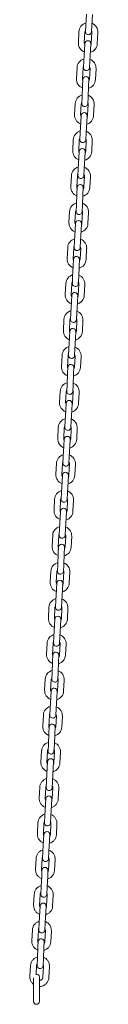
# Model space of a CAD drawing. Units: millimetres. Extents: x 41217 to 42004, y -16697 to -15285.
# Drawn here: x 41603 to 41610, y -16595 to -16496 of the extents above; entities that cross this region are included whole.
import ezdxf

# ---------------------------------------------------------------- set-up
doc = ezdxf.new("R2010")
doc.units = ezdxf.units.MM

# ---------------------------------------------------------------- blocks, each defined once
blk = doc.blocks.new('A$C36B4658B')
at = {"lineweight": 0, "extrusion": (0, 1, 0)}
for p, q in [((30437.475, -7849.825), (30437.532, -7848.726)), ((30438.074, -7849.856), (30438.131, -7848.758)), ((30437.475, -7849.825), (30437.441, -7850.474)), ((30438.04, -7850.505), (30438.074, -7849.856)), ((30436.789, -7850.49), (30436.732, -7851.589)), ((30436.789, -7850.49), (30436.732, -7851.589)), ((30437.389, -7850.521), (30437.331, -7851.62)), ((30437.389, -7850.521), (30437.331, -7851.62)), ((30438.03, -7851.656), (30438.088, -7850.558)), ((30438.03, -7851.656), (30438.088, -7850.558)), ((30438.63, -7851.687), (30438.687, -7850.589)), ((30438.63, -7851.687), (30438.687, -7850.589)), ((30437.379, -7851.672), (30437.345, -7852.322)), ((30437.944, -7852.353), (30437.978, -7851.704)), ((30437.288, -7853.42), (30437.345, -7852.322)), ((30437.887, -7853.451), (30437.944, -7852.353)), ((30436.602, -7854.085), (30436.545, -7855.184)), ((30437.202, -7854.117), (30437.144, -7855.215)), ((30437.288, -7853.42), (30437.254, -7854.069)), ((30437.843, -7855.251), (30437.901, -7854.153)), ((30437.853, -7854.1), (30437.887, -7853.451)), ((30438.443, -7855.283), (30438.5, -7854.184)), ((30437.101, -7857.015), (30437.158, -7855.917)), ((30437.192, -7855.268), (30437.158, -7855.917)), ((30437.7, -7857.046), (30437.757, -7855.948)), ((30437.757, -7855.948), (30437.791, -7855.299)), ((30437.101, -7857.015), (30437.067, -7857.664)), ((30437.666, -7857.695), (30437.7, -7857.046)), ((30436.415, -7857.68), (30436.358, -7858.779)), ((30437.014, -7857.712), (30436.957, -7858.81)), ((30437.656, -7858.847), (30437.713, -7857.748)), ((30438.256, -7858.878), (30438.313, -7857.779)), ((30437.005, -7858.863), (30436.971, -7859.512)), ((30437.57, -7859.543), (30437.604, -7858.894)), ((30436.914, -7860.61), (30436.971, -7859.512)), ((30437.513, -7860.641), (30437.57, -7859.543)), ((30436.914, -7860.61), (30436.88, -7861.259)), ((30437.479, -7861.291), (30437.513, -7860.641)), ((30436.228, -7861.276), (30436.171, -7862.374)), ((30436.827, -7861.307), (30436.77, -7862.405)), ((30437.469, -7862.442), (30437.526, -7861.343)), ((30438.068, -7862.473), (30438.126, -7861.374)), ((30436.818, -7862.458), (30436.784, -7863.107)), ((30437.383, -7863.138), (30437.417, -7862.489)), ((30436.727, -7864.205), (30436.784, -7863.107)), ((30437.326, -7864.237), (30437.383, -7863.138)), ((30436.041, -7864.871), (30435.984, -7865.969)), ((30436.64, -7864.902), (30436.583, -7866)), ((30436.727, -7864.205), (30436.693, -7864.855)), ((30437.282, -7866.037), (30437.339, -7864.938)), ((30437.292, -7864.886), (30437.326, -7864.237)), ((30437.881, -7866.068), (30437.939, -7864.969)), ((30436.54, -7867.801), (30436.597, -7866.702)), ((30436.63, -7866.053), (30436.597, -7866.702)), ((30437.139, -7867.832), (30437.196, -7866.733)), ((30437.196, -7866.733), (30437.23, -7866.084)), ((30436.54, -7867.801), (30436.506, -7868.45)), ((30437.105, -7868.481), (30437.139, -7867.832)), ((30435.854, -7868.466), (30435.797, -7869.564)), ((30435.854, -7868.466), (30435.797, -7869.564)), ((30436.453, -7868.497), (30436.396, -7869.596)), ((30436.453, -7868.497), (30436.396, -7869.596)), ((30437.095, -7869.632), (30437.152, -7868.533)), ((30437.095, -7869.632), (30437.152, -7868.533)), ((30437.694, -7869.663), (30437.752, -7868.565)), ((30437.694, -7869.663), (30437.752, -7868.565)), ((30436.443, -7869.648), (30436.41, -7870.297)), ((30437.009, -7870.328), (30437.043, -7869.679)), ((30436.353, -7871.396), (30436.41, -7870.297)), ((30436.952, -7871.427), (30437.009, -7870.328)), ((30436.353, -7871.396), (30436.319, -7872.045)), ((30436.918, -7872.076), (30436.952, -7871.427)), ((30435.667, -7872.061), (30435.61, -7873.16)), ((30436.266, -7872.092), (30436.209, -7873.191)), ((30436.908, -7873.227), (30436.965, -7872.129)), ((30437.507, -7873.258), (30437.564, -7872.16)), ((30436.165, -7874.991), (30436.223, -7873.892)), ((30436.256, -7873.243), (30436.223, -7873.892)), ((30436.822, -7873.924), (30436.856, -7873.274)), ((30436.765, -7875.022), (30436.822, -7873.924)), ((30435.48, -7875.656), (30435.423, -7876.755)), ((30435.48, -7875.656), (30435.423, -7876.755)), ((30436.079, -7875.687), (30436.022, -7876.786)), ((30436.079, -7875.687), (30436.022, -7876.786)), ((30436.165, -7874.991), (30436.132, -7875.64)), ((30436.721, -7876.822), (30436.778, -7875.724)), ((30436.721, -7876.822), (30436.778, -7875.724)), ((30436.731, -7875.671), (30436.765, -7875.022)), ((30437.32, -7876.853), (30437.377, -7875.755)), ((30437.32, -7876.853), (30437.377, -7875.755)), ((30436.069, -7876.838), (30436.036, -7877.487)), ((30436.635, -7877.519), (30436.669, -7876.87)), ((30435.978, -7878.586), (30436.036, -7877.487)), ((30436.578, -7878.617), (30436.635, -7877.519)), ((30435.978, -7878.586), (30435.945, -7879.235)), ((30436.544, -7879.266), (30436.578, -7878.617)), ((30435.293, -7879.251), (30435.236, -7880.35)), ((30435.892, -7879.282), (30435.835, -7880.381)), ((30436.534, -7880.417), (30436.591, -7879.319)), ((30437.133, -7880.449), (30437.19, -7879.35)), ((30435.882, -7880.434), (30435.848, -7881.083)), ((30436.448, -7881.114), (30436.481, -7880.465)), ((30435.791, -7882.181), (30435.848, -7881.083)), ((30436.391, -7882.212), (30436.448, -7881.114)), ((30435.791, -7882.181), (30435.758, -7882.83)), ((30436.357, -7882.861), (30436.391, -7882.212)), ((30435.106, -7882.846), (30435.049, -7883.945)), ((30435.705, -7882.878), (30435.648, -7883.976)), ((30436.347, -7884.012), (30436.404, -7882.914)), ((30436.946, -7884.044), (30437.003, -7882.945)), ((30435.604, -7885.776), (30435.661, -7884.678)), ((30435.695, -7884.029), (30435.661, -7884.678)), ((30436.203, -7885.807), (30436.261, -7884.709)), ((30436.261, -7884.709), (30436.294, -7884.06)), ((30434.919, -7886.442), (30434.862, -7887.54)), ((30435.518, -7886.473), (30435.461, -7887.571)), ((30435.604, -7885.776), (30435.57, -7886.425)), ((30436.16, -7887.608), (30436.217, -7886.509)), ((30436.17, -7886.457), (30436.203, -7885.807)), ((30436.759, -7887.639), (30436.816, -7886.54)), ((30435.508, -7887.624), (30435.474, -7888.273)), ((30436.074, -7888.304), (30436.107, -7887.655)), ((30435.417, -7889.371), (30435.474, -7888.273)), ((30436.016, -7889.403), (30436.074, -7888.304)), ((30435.417, -7889.371), (30435.383, -7890.021)), ((30435.983, -7890.052), (30436.016, -7889.403)), ((30434.732, -7890.037), (30434.675, -7891.135)), ((30435.331, -7890.068), (30435.274, -7891.166)), ((30435.973, -7891.203), (30436.03, -7890.104)), ((30436.572, -7891.234), (30436.629, -7890.135)), ((30435.321, -7891.219), (30435.287, -7891.868)), ((30435.886, -7891.899), (30435.92, -7891.25)), ((30435.23, -7892.967), (30435.287, -7891.868)), ((30435.829, -7892.998), (30435.886, -7891.899)), ((30435.23, -7892.967), (30435.196, -7893.616)), ((30435.796, -7893.647), (30435.829, -7892.998)), ((30434.545, -7893.632), (30434.487, -7894.73)), ((30435.144, -7893.663), (30435.087, -7894.762)), ((30435.786, -7894.798), (30435.843, -7893.699)), ((30436.385, -7894.829), (30436.442, -7893.731)), ((30435.043, -7896.562), (30435.1, -7895.463)), ((30435.134, -7894.814), (30435.1, -7895.463)), ((30435.642, -7896.593), (30435.699, -7895.494)), ((30435.699, -7895.494), (30435.733, -7894.845)), ((30434.358, -7897.227), (30434.3, -7898.325)), ((30434.957, -7897.258), (30434.9, -7898.357)), ((30435.043, -7896.562), (30435.009, -7897.211)), ((30435.599, -7898.393), (30435.656, -7897.295)), ((30435.608, -7897.242), (30435.642, -7896.593)), ((30436.198, -7898.424), (30436.255, -7897.326)), ((30434.947, -7898.409), (30434.913, -7899.058)), ((30435.512, -7899.089), (30435.546, -7898.44)), ((30434.856, -7900.157), (30434.913, -7899.058)), ((30435.455, -7900.188), (30435.512, -7899.089)), ((30434.856, -7900.157), (30434.822, -7900.806)), ((30435.421, -7900.837), (30435.455, -7900.188)), ((30434.171, -7900.822), (30434.113, -7901.921)), ((30434.171, -7900.822), (30434.113, -7901.921)), ((30434.77, -7900.853), (30434.713, -7901.952)), ((30434.77, -7900.853), (30434.713, -7901.952)), ((30435.412, -7901.988), (30435.469, -7900.89)), ((30435.412, -7901.988), (30435.469, -7900.89)), ((30436.011, -7902.019), (30436.068, -7900.921)), ((30436.011, -7902.019), (30436.068, -7900.921)), ((30434.76, -7902.004), (30434.726, -7902.653)), ((30435.325, -7902.685), (30435.359, -7902.036)), ((30434.669, -7903.752), (30434.726, -7902.653)), ((30435.268, -7903.783), (30435.325, -7902.685)), ((30433.983, -7904.417), (30433.926, -7905.516)), ((30434.669, -7903.752), (30434.635, -7904.401)), ((30435.234, -7904.432), (30435.268, -7903.783)), ((30434.583, -7904.448), (30434.525, -7905.547)), ((30435.225, -7905.583), (30435.282, -7904.485)), ((30435.824, -7905.614), (30435.881, -7904.516)), ((30434.482, -7907.347), (30434.539, -7906.249)), ((30434.573, -7905.599), (30434.539, -7906.249)), ((30435.081, -7907.378), (30435.138, -7906.28)), ((30435.138, -7906.28), (30435.172, -7905.631)), ((30434.482, -7907.347), (30434.448, -7907.996)), ((30435.047, -7908.027), (30435.081, -7907.378)), ((30433.796, -7908.012), (30433.739, -7909.111)), ((30434.396, -7908.044), (30434.338, -7909.142)), ((30435.037, -7909.178), (30435.095, -7908.08)), ((30435.637, -7909.21), (30435.694, -7908.111)), ((30434.386, -7909.195), (30434.352, -7909.844)), ((30434.951, -7909.875), (30434.985, -7909.226)), ((30434.295, -7910.942), (30434.352, -7909.844)), ((30434.894, -7910.973), (30434.951, -7909.875)), ((30434.295, -7910.942), (30434.261, -7911.591)), ((30434.86, -7911.623), (30434.894, -7910.973)), ((30433.609, -7911.608), (30433.552, -7912.706)), ((30434.209, -7911.639), (30434.151, -7912.737)), ((30434.85, -7912.774), (30434.908, -7911.675)), ((30435.45, -7912.805), (30435.507, -7911.706)), ((30434.199, -7912.79), (30434.165, -7913.439)), ((30434.764, -7913.47), (30434.798, -7912.821)), ((30434.108, -7914.537), (30434.165, -7913.439)), ((30434.707, -7914.569), (30434.764, -7913.47)), ((30433.422, -7915.203), (30433.365, -7916.301)), ((30434.021, -7915.234), (30433.964, -7916.332)), ((30434.108, -7914.537), (30434.074, -7915.186)), ((30434.673, -7915.218), (30434.707, -7914.569)), ((30434.663, -7916.369), (30434.721, -7915.27)), ((30435.263, -7916.4), (30435.32, -7915.301)), ((30433.921, -7918.133), (30433.978, -7917.034)), ((30434.012, -7916.385), (30433.978, -7917.034)), ((30434.52, -7918.164), (30434.577, -7917.065)), ((30434.577, -7917.065), (30434.611, -7916.416)), ((30433.921, -7918.133), (30433.887, -7918.782)), ((30434.486, -7918.813), (30434.52, -7918.164)), ((30433.235, -7918.798), (30433.178, -7919.896)), ((30433.834, -7918.829), (30433.777, -7919.927)), ((30434.476, -7919.964), (30434.533, -7918.865)), ((30435.075, -7919.995), (30435.133, -7918.897)), ((30433.825, -7919.98), (30433.791, -7920.629)), ((30434.39, -7920.66), (30434.424, -7920.011)), ((30433.734, -7921.728), (30433.791, -7920.629)), ((30434.333, -7921.759), (30434.39, -7920.66)), ((30433.734, -7921.728), (30433.7, -7922.377)), ((30434.299, -7922.408), (30434.333, -7921.759)), ((30433.048, -7922.393), (30432.991, -7923.491)), ((30433.647, -7922.424), (30433.59, -7923.523)), ((30434.289, -7923.559), (30434.346, -7922.46)), ((30434.888, -7923.59), (30434.946, -7922.492)), ((30433.663, -7923.437), (30433.528, -7926.033)), ((30434.127, -7926.064), (30434.262, -7923.468)), ((30432.879, -7925.997), (30432.822, -7927.087)), ((30433.478, -7926.028), (30433.422, -7927.118)), ((30434.121, -7927.154), (30434.177, -7926.064)), ((30434.72, -7927.185), (30434.777, -7926.095)), ((30433.383, -7928.822), (30433.44, -7927.733)), ((30433.469, -7927.165), (30433.44, -7927.733)), ((30433.982, -7928.854), (30434.039, -7927.764)), ((30434.039, -7927.764), (30434.068, -7927.196)), ((30433.383, -7928.822), (30433.345, -7929.553)), ((30433.944, -7929.584), (30433.982, -7928.854)), ((30432.694, -7929.564), (30432.637, -7930.653)), ((30433.293, -7929.595), (30433.236, -7930.685)), ((30433.935, -7930.721), (30433.992, -7929.631)), ((30434.534, -7930.752), (30434.591, -7929.662)), ((30433.284, -7930.732), (30433.254, -7931.299)), ((30433.853, -7931.331), (30433.883, -7930.763)), ((30433.197, -7932.389), (30433.254, -7931.299)), ((30433.797, -7932.42), (30433.853, -7931.331)), ((30433.197, -7932.389), (30433.159, -7933.12)), ((30433.759, -7933.151), (30433.797, -7932.42)), ((30432.508, -7933.13), (30432.451, -7934.22)), ((30433.107, -7933.162), (30433.05, -7934.251)), ((30433.75, -7934.288), (30433.806, -7933.198)), ((30434.349, -7934.319), (30434.405, -7933.229)), ((30433.012, -7935.956), (30433.069, -7934.866)), ((30433.098, -7934.298), (30433.069, -7934.866)), ((30433.611, -7935.987), (30433.668, -7934.897)), ((30433.668, -7934.897), (30433.697, -7934.33)), ((30432.322, -7936.697), (30432.266, -7937.787)), ((30432.922, -7936.728), (30432.865, -7937.818)), ((30433.012, -7935.956), (30432.974, -7936.687)), ((30433.564, -7937.855), (30433.621, -7936.765)), ((30433.573, -7936.718), (30433.611, -7935.987)), ((30434.163, -7937.886), (30434.22, -7936.796)), ((30432.913, -7937.865), (30432.883, -7938.433)), ((30432.826, -7939.523), (30432.883, -7938.433)), ((30433.425, -7939.554), (30433.482, -7938.464)), ((30433.482, -7938.464), (30433.512, -7937.896)), ((30432.826, -7939.523), (30432.788, -7940.253)), ((30433.387, -7940.285), (30433.425, -7939.554)), ((30432.137, -7940.264), (30432.08, -7941.354)), ((30432.736, -7940.295), (30432.679, -7941.385)), ((30433.378, -7941.421), (30433.435, -7940.332)), ((30433.978, -7941.453), (30434.034, -7940.363)), ((30432.727, -7941.432), (30432.697, -7942)), ((30433.297, -7942.031), (30433.326, -7941.463)), ((30432.641, -7943.09), (30432.697, -7942)), ((30433.24, -7943.121), (30433.297, -7942.031)), ((30432.641, -7943.09), (30432.603, -7943.82)), ((30433.202, -7943.851), (30433.24, -7943.121)), ((30431.951, -7943.831), (30431.895, -7944.921)), ((30432.55, -7943.862), (30432.507, -7944.706)), ((30433.193, -7944.988), (30433.249, -7943.898)), ((30433.792, -7945.019), (30433.849, -7943.93)), ((30432.248, -7945.043), (30432.248, -7945.653)), ((30432.248, -7946.753), (30432.248, -7945.653)), ((30432.848, -7945.653), (30432.848, -7945.003)), ((30432.848, -7946.753), (30432.848, -7945.653)), ((30432.248, -7946.753), (30432.248, -7947.403)), ((30432.848, -7947.403), (30432.848, -7946.753))]:
    blk.add_line(p, q, dxfattribs=at)
at = {"lineweight": 0, "extrusion": (0, 0, -1)}
for centre, radius, start, end in [((-30437.738, -7850.54), 0.95, 2.9785, 74.57002), ((-30437.738, -7850.54), 0.95, 2.9785, 74.57002), ((-30437.738, -7850.54), 0.95, 111.38698, 182.9785), ((-30437.738, -7850.54), 0.95, 111.38698, 182.9785), ((-30437.741, -7850.49), 0.3, 182.9785, 2.9785), ((-30437.681, -7851.638), 0.95, 291.38698, 2.9785), ((-30437.681, -7851.638), 0.95, 291.38698, 2.9785), ((-30437.678, -7851.688), 0.3, 2.9785, 182.9785), ((-30437.681, -7851.638), 0.95, 182.9785, 254.57002), ((-30437.681, -7851.638), 0.95, 182.9785, 254.57002), ((-30437.551, -7854.135), 0.95, 2.9785, 74.57002), ((-30437.551, -7854.135), 0.95, 111.38698, 182.9785), ((-30437.554, -7854.085), 0.3, 182.9785, 2.9785), ((-30437.494, -7855.233), 0.95, 291.38698, 2.9785), ((-30437.491, -7855.283), 0.3, 2.9785, 182.9785), ((-30437.494, -7855.233), 0.95, 182.9785, 254.57002), ((-30437.364, -7857.73), 0.95, 2.9785, 74.57002), ((-30437.364, -7857.73), 0.95, 111.38698, 182.9785), ((-30437.367, -7857.68), 0.3, 182.9785, 2.9785), ((-30437.307, -7858.828), 0.95, 291.38698, 2.9785), ((-30437.304, -7858.878), 0.3, 2.9785, 182.9785), ((-30437.307, -7858.828), 0.95, 182.9785, 254.57002), ((-30437.177, -7861.325), 0.95, 2.9785, 74.57002), ((-30437.177, -7861.325), 0.95, 111.38698, 182.9785), ((-30437.18, -7861.275), 0.3, 182.9785, 2.9785), ((-30437.12, -7862.423), 0.95, 291.38698, 2.9785), ((-30437.117, -7862.473), 0.3, 2.9785, 182.9785), ((-30437.12, -7862.423), 0.95, 182.9785, 254.57002), ((-30436.99, -7864.92), 0.95, 2.9785, 74.57002), ((-30436.99, -7864.92), 0.95, 111.38698, 182.9785), ((-30436.992, -7864.87), 0.3, 182.9785, 2.9785), ((-30436.933, -7866.019), 0.95, 291.38698, 2.9785), ((-30436.93, -7866.069), 0.3, 2.9785, 182.9785), ((-30436.933, -7866.019), 0.95, 182.9785, 254.57002), ((-30436.803, -7868.515), 0.95, 2.9785, 74.57002), ((-30436.803, -7868.515), 0.95, 2.9785, 74.57002), ((-30436.803, -7868.515), 0.95, 111.38698, 182.9785), ((-30436.803, -7868.515), 0.95, 111.38698, 182.9785), ((-30436.805, -7868.465), 0.3, 182.9785, 2.9785), ((-30436.746, -7869.614), 0.95, 291.38698, 2.9785), ((-30436.746, -7869.614), 0.95, 291.38698, 2.9785), ((-30436.743, -7869.664), 0.3, 2.9785, 182.9785), ((-30436.746, -7869.614), 0.95, 182.9785, 254.57002), ((-30436.746, -7869.614), 0.95, 182.9785, 254.57002), ((-30436.616, -7872.11), 0.95, 2.9785, 74.57002), ((-30436.616, -7872.11), 0.95, 111.38698, 182.9785), ((-30436.618, -7872.06), 0.3, 182.9785, 2.9785), ((-30436.559, -7873.209), 0.95, 291.38698, 2.9785), ((-30436.556, -7873.259), 0.3, 2.9785, 182.9785), ((-30436.559, -7873.209), 0.95, 182.9785, 254.57002), ((-30436.429, -7875.706), 0.95, 2.9785, 74.57002), ((-30436.429, -7875.706), 0.95, 2.9785, 74.57002), ((-30436.429, -7875.706), 0.95, 111.38698, 182.9785), ((-30436.429, -7875.706), 0.95, 111.38698, 182.9785), ((-30436.431, -7875.656), 0.3, 182.9785, 2.9785), ((-30436.372, -7876.804), 0.95, 291.38698, 2.9785), ((-30436.372, -7876.804), 0.95, 291.38698, 2.9785), ((-30436.369, -7876.854), 0.3, 2.9785, 182.9785), ((-30436.372, -7876.804), 0.95, 182.9785, 254.57002), ((-30436.372, -7876.804), 0.95, 182.9785, 254.57002), ((-30436.242, -7879.301), 0.95, 2.9785, 74.57002), ((-30436.242, -7879.301), 0.95, 111.38698, 182.9785), ((-30436.244, -7879.251), 0.3, 182.9785, 2.9785), ((-30436.184, -7880.399), 0.95, 291.38698, 2.9785), ((-30436.182, -7880.449), 0.3, 2.9785, 182.9785), ((-30436.184, -7880.399), 0.95, 182.9785, 254.57002), ((-30436.055, -7882.896), 0.95, 2.9785, 74.57002), ((-30436.055, -7882.896), 0.95, 111.38698, 182.9785), ((-30435.995, -7884.044), 0.3, 2.9785, 182.9785), ((-30436.057, -7882.846), 0.3, 182.9785, 2.9785), ((-30435.997, -7883.994), 0.95, 291.38698, 2.9785), ((-30435.997, -7883.994), 0.95, 182.9785, 254.57002), ((-30435.867, -7886.491), 0.95, 2.9785, 74.57002), ((-30435.867, -7886.491), 0.95, 111.38698, 182.9785), ((-30435.87, -7886.441), 0.3, 182.9785, 2.9785), ((-30435.81, -7887.589), 0.95, 291.38698, 2.9785), ((-30435.808, -7887.639), 0.3, 2.9785, 182.9785), ((-30435.81, -7887.589), 0.95, 182.9785, 254.57002), ((-30435.68, -7890.086), 0.95, 2.9785, 74.57002), ((-30435.68, -7890.086), 0.95, 111.38698, 182.9785), ((-30435.683, -7890.036), 0.3, 182.9785, 2.9785), ((-30435.623, -7891.185), 0.95, 291.38698, 2.9785), ((-30435.621, -7891.235), 0.3, 2.9785, 182.9785), ((-30435.623, -7891.185), 0.95, 182.9785, 254.57002), ((-30435.493, -7893.681), 0.95, 2.9785, 74.57002), ((-30435.493, -7893.681), 0.95, 111.38698, 182.9785), ((-30435.434, -7894.83), 0.3, 2.9785, 182.9785), ((-30435.496, -7893.631), 0.3, 182.9785, 2.9785), ((-30435.436, -7894.78), 0.95, 291.38698, 2.9785), ((-30435.436, -7894.78), 0.95, 182.9785, 254.57002), ((-30435.306, -7897.276), 0.95, 2.9785, 74.57002), ((-30435.306, -7897.276), 0.95, 111.38698, 182.9785), ((-30435.309, -7897.226), 0.3, 182.9785, 2.9785), ((-30435.249, -7898.375), 0.95, 291.38698, 2.9785), ((-30435.247, -7898.425), 0.3, 2.9785, 182.9785), ((-30435.249, -7898.375), 0.95, 182.9785, 254.57002), ((-30435.119, -7900.871), 0.95, 2.9785, 74.57002), ((-30435.119, -7900.871), 0.95, 2.9785, 74.57002), ((-30435.119, -7900.871), 0.95, 111.38698, 182.9785), ((-30435.119, -7900.871), 0.95, 111.38698, 182.9785), ((-30435.122, -7900.822), 0.3, 182.9785, 2.9785), ((-30435.062, -7901.97), 0.95, 291.38698, 2.9785), ((-30435.062, -7901.97), 0.95, 291.38698, 2.9785), ((-30435.059, -7902.02), 0.3, 2.9785, 182.9785), ((-30435.062, -7901.97), 0.95, 182.9785, 254.57002), ((-30435.062, -7901.97), 0.95, 182.9785, 254.57002), ((-30434.932, -7904.467), 0.95, 2.9785, 74.57002), ((-30434.935, -7904.417), 0.3, 182.9785, 2.9785), ((-30434.932, -7904.467), 0.95, 111.38698, 182.9785), ((-30434.872, -7905.615), 0.3, 2.9785, 182.9785), ((-30434.875, -7905.565), 0.95, 291.38698, 2.9785), ((-30434.875, -7905.565), 0.95, 182.9785, 254.57002), ((-30434.745, -7908.062), 0.95, 2.9785, 74.57002), ((-30434.745, -7908.062), 0.95, 111.38698, 182.9785), ((-30434.748, -7908.012), 0.3, 182.9785, 2.9785), ((-30434.688, -7909.16), 0.95, 291.38698, 2.9785), ((-30434.685, -7909.21), 0.3, 2.9785, 182.9785), ((-30434.688, -7909.16), 0.95, 182.9785, 254.57002), ((-30434.558, -7911.657), 0.95, 2.9785, 74.57002), ((-30434.558, -7911.657), 0.95, 111.38698, 182.9785), ((-30434.561, -7911.607), 0.3, 182.9785, 2.9785), ((-30434.501, -7912.755), 0.95, 291.38698, 2.9785), ((-30434.498, -7912.805), 0.3, 2.9785, 182.9785), ((-30434.501, -7912.755), 0.95, 182.9785, 254.57002), ((-30434.371, -7915.252), 0.95, 2.9785, 74.57002), ((-30434.374, -7915.202), 0.3, 182.9785, 2.9785), ((-30434.371, -7915.252), 0.95, 111.38698, 182.9785), ((-30434.311, -7916.4), 0.3, 2.9785, 182.9785), ((-30434.314, -7916.351), 0.95, 291.38698, 2.9785), ((-30434.314, -7916.351), 0.95, 182.9785, 254.57002), ((-30434.184, -7918.847), 0.95, 2.9785, 74.57002), ((-30434.184, -7918.847), 0.95, 111.38698, 182.9785), ((-30434.187, -7918.797), 0.3, 182.9785, 2.9785), ((-30434.127, -7919.946), 0.95, 291.38698, 2.9785), ((-30434.124, -7919.996), 0.3, 2.9785, 182.9785), ((-30434.127, -7919.946), 0.95, 182.9785, 254.57002), ((-30433.997, -7922.442), 0.95, 2.9785, 74.57002), ((-30433.997, -7922.442), 0.95, 111.38698, 182.9785), ((-30433.999, -7922.392), 0.3, 182.9785, 2.9785), ((-30433.94, -7923.541), 0.95, 290.21406, 2.9785), ((-30433.963, -7923.452), 0.3, 2.9785, 182.9785), ((-30433.94, -7923.541), 0.95, 182.9785, 253.38906), ((-30433.828, -7926.049), 0.3, 182.9785, 2.9785), ((-30433.769, -7927.18), 0.3, 2.9785, 182.9785), ((-30433.645, -7929.568), 0.3, 182.9785, 2.9785), ((-30433.583, -7930.747), 0.3, 2.9785, 182.9785), ((-30433.459, -7933.135), 0.3, 182.9785, 2.9785), ((-30433.398, -7934.314), 0.3, 2.9785, 182.9785), ((-30433.273, -7936.702), 0.3, 182.9785, 2.9785), ((-30433.212, -7937.881), 0.3, 2.9785, 182.9785), ((-30433.088, -7940.269), 0.3, 182.9785, 2.9785), ((-30433.027, -7941.448), 0.3, 2.9785, 182.9785), ((-30432.548, -7945.003), 0.3, 77.32932, 180), ((-30432.902, -7943.836), 0.3, 182.9785, 2.9785), ((-30432.548, -7947.403), 0.3, 180, 0)]:
    blk.add_arc(centre, radius, start, end, dxfattribs=at)
at = {"lineweight": 0}
for centre, start, end in [((30437.738, -7850.54), 146.01878, 177.0215), ((30437.738, -7850.54), 146.01878, 177.0215), ((30437.738, -7850.54), 357.0215, 28.02421), ((30437.738, -7850.54), 357.0215, 28.02421), ((30437.681, -7851.638), 177.0215, 208.02421), ((30437.681, -7851.638), 177.0215, 208.02421), ((30437.681, -7851.638), 326.01878, 357.0215), ((30437.681, -7851.638), 326.01878, 357.0215), ((30437.551, -7854.135), 146.01878, 177.0215), ((30437.551, -7854.135), 357.0215, 28.02421), ((30437.494, -7855.233), 177.0215, 208.02421), ((30437.494, -7855.233), 326.01878, 357.0215), ((30437.364, -7857.73), 146.01878, 177.0215), ((30437.364, -7857.73), 357.0215, 28.02421), ((30437.307, -7858.828), 177.0215, 208.02421), ((30437.307, -7858.828), 326.01878, 357.0215), ((30437.177, -7861.325), 146.01878, 177.0215), ((30437.177, -7861.325), 357.0215, 28.02421), ((30437.12, -7862.423), 177.0215, 208.02421), ((30437.12, -7862.423), 326.01878, 357.0215), ((30436.99, -7864.92), 146.01878, 177.0215), ((30436.99, -7864.92), 357.0215, 28.02421), ((30436.933, -7866.019), 177.0215, 208.02421), ((30436.933, -7866.019), 326.01878, 357.0215), ((30436.803, -7868.515), 146.01878, 177.0215), ((30436.803, -7868.515), 146.01878, 177.0215), ((30436.803, -7868.515), 357.0215, 28.02421), ((30436.803, -7868.515), 357.0215, 28.02421), ((30436.746, -7869.614), 177.0215, 208.02421), ((30436.746, -7869.614), 177.0215, 208.02421), ((30436.746, -7869.614), 326.01878, 357.0215), ((30436.746, -7869.614), 326.01878, 357.0215), ((30436.616, -7872.11), 146.01878, 177.0215), ((30436.616, -7872.11), 357.0215, 28.02421), ((30436.559, -7873.209), 177.0215, 208.02421), ((30436.559, -7873.209), 326.01878, 357.0215), ((30436.429, -7875.706), 146.01878, 177.0215), ((30436.429, -7875.706), 146.01878, 177.0215), ((30436.429, -7875.706), 357.0215, 28.02421), ((30436.429, -7875.706), 357.0215, 28.02421), ((30436.372, -7876.804), 177.0215, 208.02421), ((30436.372, -7876.804), 177.0215, 208.02421), ((30436.372, -7876.804), 326.01878, 357.0215), ((30436.372, -7876.804), 326.01878, 357.0215), ((30436.242, -7879.301), 146.01878, 177.0215), ((30436.242, -7879.301), 357.0215, 28.02421), ((30436.184, -7880.399), 177.0215, 208.02421), ((30436.184, -7880.399), 326.01878, 357.0215), ((30436.055, -7882.896), 146.01878, 177.0215), ((30436.055, -7882.896), 357.0215, 28.02421), ((30435.997, -7883.994), 177.0215, 208.02421), ((30435.997, -7883.994), 326.01878, 357.0215), ((30435.867, -7886.491), 146.01878, 177.0215), ((30435.867, -7886.491), 357.0215, 28.02421), ((30435.81, -7887.589), 177.0215, 208.02421), ((30435.81, -7887.589), 326.01878, 357.0215), ((30435.68, -7890.086), 146.01878, 177.0215), ((30435.68, -7890.086), 357.0215, 28.02421), ((30435.623, -7891.185), 177.0215, 208.02421), ((30435.623, -7891.185), 326.01878, 357.0215), ((30435.493, -7893.681), 146.01878, 177.0215), ((30435.493, -7893.681), 357.0215, 28.02421), ((30435.436, -7894.78), 177.0215, 208.02421), ((30435.436, -7894.78), 326.01878, 357.0215), ((30435.306, -7897.276), 146.01878, 177.0215), ((30435.306, -7897.276), 357.0215, 28.02421), ((30435.249, -7898.375), 177.0215, 208.02421), ((30435.249, -7898.375), 326.01878, 357.0215), ((30435.119, -7900.871), 146.01878, 177.0215), ((30435.119, -7900.871), 146.01878, 177.0215), ((30435.119, -7900.871), 357.0215, 28.02421), ((30435.119, -7900.871), 357.0215, 28.02421), ((30435.062, -7901.97), 177.0215, 208.02421), ((30435.062, -7901.97), 177.0215, 208.02421), ((30435.062, -7901.97), 326.01878, 357.0215), ((30435.062, -7901.97), 326.01878, 357.0215), ((30434.932, -7904.467), 146.01878, 177.0215), ((30434.932, -7904.467), 357.0215, 28.02421), ((30434.875, -7905.565), 177.0215, 208.02421), ((30434.875, -7905.565), 326.01878, 357.0215), ((30434.745, -7908.062), 146.01878, 177.0215), ((30434.745, -7908.062), 357.0215, 28.02421), ((30434.688, -7909.16), 177.0215, 208.02421), ((30434.688, -7909.16), 326.01878, 357.0215), ((30434.558, -7911.657), 146.01878, 177.0215), ((30434.558, -7911.657), 357.0215, 28.02421), ((30434.501, -7912.755), 177.0215, 208.02421), ((30434.501, -7912.755), 326.01878, 357.0215), ((30434.371, -7915.252), 146.01878, 177.0215), ((30434.371, -7915.252), 357.0215, 28.02421), ((30434.314, -7916.351), 177.0215, 208.02421), ((30434.314, -7916.351), 326.01878, 357.0215), ((30434.184, -7918.847), 146.01878, 177.0215), ((30434.184, -7918.847), 357.0215, 28.02421), ((30434.127, -7919.946), 177.0215, 208.02421), ((30434.127, -7919.946), 326.01878, 357.0215), ((30433.997, -7922.442), 146.01878, 177.0215), ((30433.997, -7922.442), 357.0215, 28.02421), ((30433.94, -7923.541), 177.0215, 213.48407), ((30433.94, -7923.541), 332.53245, 357.0215)]:
    blk.add_arc(centre, 0.35, start, end, dxfattribs=at)
for points, knots in [([(30432.879, -7925.997), (30432.884, -7925.896), (30432.906, -7925.797), (30432.979, -7925.609), (30433.031, -7925.521), (30433.16, -7925.366), (30433.237, -7925.299), (30433.401, -7925.197), (30433.486, -7925.16), (30433.575, -7925.135)], [3.193169, 3.193169, 3.193169, 3.193169, 3.511819, 3.511819, 3.830739, 3.830739, 4.150357, 4.150357, 4.441929, 4.441929, 4.441929, 4.441929]), ([(30433.478, -7926.028), (30433.48, -7925.991), (30433.488, -7925.954), (30433.512, -7925.896), (30433.523, -7925.874), (30433.538, -7925.853)], [3.1931686, 3.1931686, 3.1931686, 3.1931686, 3.5194964, 3.5194964, 3.7372922, 3.7372922, 3.7372922, 3.7372922]), ([(30434.137, -7925.884), (30434.152, -7925.912), (30434.163, -7925.943), (30434.177, -7926.003), (30434.179, -7926.034), (30434.177, -7926.064)], [5.7906377, 5.7906377, 5.7906377, 5.7906377, 6.0689186, 6.0689186, 6.3347613, 6.3347613, 6.3347613, 6.3347613]), ([(30434.174, -7925.166), (30434.182, -7925.169), (30434.19, -7925.173), (30434.291, -7925.215), (30434.379, -7925.27), (30434.531, -7925.403), (30434.596, -7925.482), (30434.699, -7925.656), (30434.736, -7925.751), (30434.774, -7925.93), (30434.781, -7926.013), (30434.777, -7926.095)], [5.086001, 5.086001, 5.086001, 5.086001, 5.113274, 5.113274, 5.434305, 5.434305, 5.754622, 5.754622, 6.074094, 6.074094, 6.334761, 6.334761, 6.334761, 6.334761]), ([(30433.425, -7928.016), (30433.417, -7928.013), (30433.409, -7928.009), (30433.308, -7927.967), (30433.221, -7927.912), (30433.068, -7927.779), (30433.003, -7927.7), (30432.9, -7927.526), (30432.863, -7927.431), (30432.825, -7927.252), (30432.818, -7927.169), (30432.822, -7927.087)], [1.944408, 1.944408, 1.944408, 1.944408, 1.971682, 1.971682, 2.292712, 2.292712, 2.613029, 2.613029, 2.932502, 2.932502, 3.193169, 3.193169, 3.193169, 3.193169]), ([(30433.462, -7927.298), (30433.447, -7927.27), (30433.436, -7927.239), (30433.423, -7927.179), (30433.42, -7927.148), (30433.422, -7927.118)], [2.6490451, 2.6490451, 2.6490451, 2.6490451, 2.9273259, 2.9273259, 3.1931686, 3.1931686, 3.1931686, 3.1931686]), ([(30434.72, -7927.185), (30434.715, -7927.286), (30434.693, -7927.385), (30434.62, -7927.573), (30434.568, -7927.661), (30434.439, -7927.816), (30434.362, -7927.883), (30434.198, -7927.985), (30434.113, -7928.022), (30434.024, -7928.047)], [0.051576, 0.051576, 0.051576, 0.051576, 0.370226, 0.370226, 0.689146, 0.689146, 1.008765, 1.008765, 1.300336, 1.300336, 1.300336, 1.300336]), ([(30434.121, -7927.154), (30434.119, -7927.191), (30434.111, -7927.228), (30434.088, -7927.286), (30434.076, -7927.308), (30434.062, -7927.329)], [0.051576, 0.051576, 0.051576, 0.051576, 0.3779037, 0.3779037, 0.5956995, 0.5956995, 0.5956995, 0.5956995]), ([(30432.694, -7929.564), (30432.699, -7929.463), (30432.72, -7929.363), (30432.794, -7929.176), (30432.846, -7929.088), (30432.974, -7928.933), (30433.051, -7928.866), (30433.215, -7928.764), (30433.3, -7928.726), (30433.389, -7928.702)], [3.193169, 3.193169, 3.193169, 3.193169, 3.511819, 3.511819, 3.830739, 3.830739, 4.150357, 4.150357, 4.441929, 4.441929, 4.441929, 4.441929]), ([(30433.988, -7928.733), (30433.997, -7928.736), (30434.005, -7928.74), (30434.106, -7928.782), (30434.193, -7928.837), (30434.345, -7928.97), (30434.411, -7929.049), (30434.513, -7929.223), (30434.55, -7929.318), (30434.589, -7929.497), (30434.595, -7929.58), (30434.591, -7929.662)], [5.086001, 5.086001, 5.086001, 5.086001, 5.113274, 5.113274, 5.434305, 5.434305, 5.754622, 5.754622, 6.074094, 6.074094, 6.334761, 6.334761, 6.334761, 6.334761]), ([(30433.293, -7929.595), (30433.295, -7929.558), (30433.303, -7929.521), (30433.326, -7929.463), (30433.338, -7929.441), (30433.352, -7929.42)], [3.1931686, 3.1931686, 3.1931686, 3.1931686, 3.5194964, 3.5194964, 3.7372922, 3.7372922, 3.7372922, 3.7372922]), ([(30433.951, -7929.451), (30433.966, -7929.479), (30433.978, -7929.509), (30433.991, -7929.57), (30433.993, -7929.601), (30433.992, -7929.631)], [5.7906377, 5.7906377, 5.7906377, 5.7906377, 6.0689186, 6.0689186, 6.3347613, 6.3347613, 6.3347613, 6.3347613]), ([(30433.239, -7931.582), (30433.231, -7931.579), (30433.223, -7931.576), (30433.122, -7931.533), (30433.035, -7931.479), (30432.882, -7931.346), (30432.817, -7931.267), (30432.715, -7931.093), (30432.678, -7930.997), (30432.639, -7930.818), (30432.633, -7930.736), (30432.637, -7930.653)], [1.944408, 1.944408, 1.944408, 1.944408, 1.971682, 1.971682, 2.292712, 2.292712, 2.613029, 2.613029, 2.932502, 2.932502, 3.193169, 3.193169, 3.193169, 3.193169]), ([(30433.277, -7930.865), (30433.262, -7930.836), (30433.25, -7930.806), (30433.237, -7930.745), (30433.235, -7930.715), (30433.236, -7930.685)], [2.6490451, 2.6490451, 2.6490451, 2.6490451, 2.9273259, 2.9273259, 3.1931686, 3.1931686, 3.1931686, 3.1931686]), ([(30434.534, -7930.752), (30434.529, -7930.853), (30434.508, -7930.952), (30434.434, -7931.14), (30434.382, -7931.228), (30434.253, -7931.383), (30434.176, -7931.45), (30434.013, -7931.552), (30433.927, -7931.589), (30433.839, -7931.614)], [0.051576, 0.051576, 0.051576, 0.051576, 0.370226, 0.370226, 0.689146, 0.689146, 1.008765, 1.008765, 1.300336, 1.300336, 1.300336, 1.300336]), ([(30433.935, -7930.721), (30433.933, -7930.758), (30433.925, -7930.795), (30433.902, -7930.853), (30433.89, -7930.875), (30433.876, -7930.896)], [0.051576, 0.051576, 0.051576, 0.051576, 0.3779037, 0.3779037, 0.5956995, 0.5956995, 0.5956995, 0.5956995]), ([(30432.508, -7933.13), (30432.513, -7933.03), (30432.535, -7932.93), (30432.608, -7932.743), (30432.66, -7932.655), (30432.789, -7932.5), (30432.866, -7932.433), (30433.03, -7932.33), (30433.115, -7932.293), (30433.204, -7932.269)], [3.193169, 3.193169, 3.193169, 3.193169, 3.511819, 3.511819, 3.830739, 3.830739, 4.150357, 4.150357, 4.441929, 4.441929, 4.441929, 4.441929]), ([(30433.803, -7932.3), (30433.811, -7932.303), (30433.819, -7932.306), (30433.92, -7932.349), (30434.007, -7932.403), (30434.16, -7932.537), (30434.225, -7932.616), (30434.328, -7932.79), (30434.365, -7932.885), (30434.403, -7933.064), (30434.41, -7933.147), (30434.405, -7933.229)], [5.086001, 5.086001, 5.086001, 5.086001, 5.113274, 5.113274, 5.434305, 5.434305, 5.754622, 5.754622, 6.074094, 6.074094, 6.334761, 6.334761, 6.334761, 6.334761]), ([(30433.107, -7933.162), (30433.109, -7933.124), (30433.117, -7933.087), (30433.14, -7933.03), (30433.152, -7933.007), (30433.166, -7932.987)], [3.1931686, 3.1931686, 3.1931686, 3.1931686, 3.5194964, 3.5194964, 3.7372922, 3.7372922, 3.7372922, 3.7372922]), ([(30433.766, -7933.018), (30433.781, -7933.046), (30433.792, -7933.076), (30433.805, -7933.137), (30433.808, -7933.168), (30433.806, -7933.198)], [5.7906377, 5.7906377, 5.7906377, 5.7906377, 6.0689186, 6.0689186, 6.3347613, 6.3347613, 6.3347613, 6.3347613]), ([(30433.054, -7935.149), (30433.046, -7935.146), (30433.038, -7935.143), (30432.936, -7935.1), (30432.849, -7935.046), (30432.697, -7934.912), (30432.631, -7934.834), (30432.529, -7934.66), (30432.492, -7934.564), (30432.454, -7934.385), (30432.447, -7934.302), (30432.451, -7934.22)], [1.944408, 1.944408, 1.944408, 1.944408, 1.971682, 1.971682, 2.292712, 2.292712, 2.613029, 2.613029, 2.932502, 2.932502, 3.193169, 3.193169, 3.193169, 3.193169]), ([(30433.091, -7934.431), (30433.076, -7934.403), (30433.065, -7934.373), (30433.051, -7934.312), (30433.049, -7934.282), (30433.05, -7934.251)], [2.6490451, 2.6490451, 2.6490451, 2.6490451, 2.9273259, 2.9273259, 3.1931686, 3.1931686, 3.1931686, 3.1931686]), ([(30434.349, -7934.319), (30434.344, -7934.419), (30434.322, -7934.519), (30434.249, -7934.707), (30434.197, -7934.794), (30434.068, -7934.949), (30433.991, -7935.017), (30433.827, -7935.119), (30433.742, -7935.156), (30433.653, -7935.18)], [0.051576, 0.051576, 0.051576, 0.051576, 0.370226, 0.370226, 0.689146, 0.689146, 1.008765, 1.008765, 1.300336, 1.300336, 1.300336, 1.300336]), ([(30433.75, -7934.288), (30433.748, -7934.325), (30433.74, -7934.362), (30433.716, -7934.42), (30433.705, -7934.442), (30433.69, -7934.463)], [0.051576, 0.051576, 0.051576, 0.051576, 0.3779037, 0.3779037, 0.5956995, 0.5956995, 0.5956995, 0.5956995]), ([(30432.322, -7936.697), (30432.328, -7936.597), (30432.349, -7936.497), (30432.423, -7936.31), (30432.474, -7936.222), (30432.603, -7936.067), (30432.68, -7935.999), (30432.844, -7935.897), (30432.929, -7935.86), (30433.018, -7935.836)], [3.193169, 3.193169, 3.193169, 3.193169, 3.511819, 3.511819, 3.830739, 3.830739, 4.150357, 4.150357, 4.441929, 4.441929, 4.441929, 4.441929]), ([(30433.617, -7935.867), (30433.625, -7935.87), (30433.633, -7935.873), (30433.735, -7935.916), (30433.822, -7935.97), (30433.974, -7936.104), (30434.04, -7936.182), (30434.142, -7936.357), (30434.179, -7936.452), (30434.218, -7936.631), (30434.224, -7936.714), (30434.22, -7936.796)], [5.086001, 5.086001, 5.086001, 5.086001, 5.113274, 5.113274, 5.434305, 5.434305, 5.754622, 5.754622, 6.074094, 6.074094, 6.334761, 6.334761, 6.334761, 6.334761]), ([(30432.922, -7936.728), (30432.924, -7936.691), (30432.932, -7936.654), (30432.955, -7936.596), (30432.967, -7936.574), (30432.981, -7936.554)], [3.1931686, 3.1931686, 3.1931686, 3.1931686, 3.5194964, 3.5194964, 3.7372922, 3.7372922, 3.7372922, 3.7372922]), ([(30433.58, -7936.585), (30433.595, -7936.613), (30433.606, -7936.643), (30433.62, -7936.704), (30433.622, -7936.734), (30433.621, -7936.765)], [5.7906377, 5.7906377, 5.7906377, 5.7906377, 6.0689186, 6.0689186, 6.3347613, 6.3347613, 6.3347613, 6.3347613]), ([(30432.868, -7938.716), (30432.86, -7938.713), (30432.852, -7938.71), (30432.751, -7938.667), (30432.664, -7938.613), (30432.511, -7938.479), (30432.446, -7938.4), (30432.343, -7938.226), (30432.306, -7938.131), (30432.268, -7937.952), (30432.261, -7937.869), (30432.266, -7937.787)], [1.944408, 1.944408, 1.944408, 1.944408, 1.971682, 1.971682, 2.292712, 2.292712, 2.613029, 2.613029, 2.932502, 2.932502, 3.193169, 3.193169, 3.193169, 3.193169]), ([(30432.906, -7937.998), (30432.89, -7937.97), (30432.879, -7937.94), (30432.866, -7937.879), (30432.863, -7937.849), (30432.865, -7937.818)], [2.6490451, 2.6490451, 2.6490451, 2.6490451, 2.9273259, 2.9273259, 3.1931686, 3.1931686, 3.1931686, 3.1931686]), ([(30434.163, -7937.886), (30434.158, -7937.986), (30434.136, -7938.086), (30434.063, -7938.273), (30434.011, -7938.361), (30433.882, -7938.516), (30433.805, -7938.583), (30433.642, -7938.686), (30433.556, -7938.723), (30433.467, -7938.747)], [0.051576, 0.051576, 0.051576, 0.051576, 0.370226, 0.370226, 0.689146, 0.689146, 1.008765, 1.008765, 1.300336, 1.300336, 1.300336, 1.300336]), ([(30433.564, -7937.855), (30433.562, -7937.892), (30433.554, -7937.929), (30433.531, -7937.987), (30433.519, -7938.009), (30433.505, -7938.029)], [0.051576, 0.051576, 0.051576, 0.051576, 0.3779037, 0.3779037, 0.5956995, 0.5956995, 0.5956995, 0.5956995]), ([(30432.137, -7940.264), (30432.142, -7940.164), (30432.164, -7940.064), (30432.237, -7939.876), (30432.289, -7939.789), (30432.418, -7939.634), (30432.495, -7939.566), (30432.658, -7939.464), (30432.744, -7939.427), (30432.833, -7939.402)], [3.193169, 3.193169, 3.193169, 3.193169, 3.511819, 3.511819, 3.830739, 3.830739, 4.150357, 4.150357, 4.441929, 4.441929, 4.441929, 4.441929]), ([(30433.432, -7939.434), (30433.44, -7939.437), (30433.448, -7939.44), (30433.549, -7939.483), (30433.636, -7939.537), (30433.789, -7939.67), (30433.854, -7939.749), (30433.957, -7939.923), (30433.994, -7940.019), (30434.032, -7940.198), (30434.039, -7940.281), (30434.034, -7940.363)], [5.086001, 5.086001, 5.086001, 5.086001, 5.113274, 5.113274, 5.434305, 5.434305, 5.754622, 5.754622, 6.074094, 6.074094, 6.334761, 6.334761, 6.334761, 6.334761]), ([(30432.736, -7940.295), (30432.738, -7940.258), (30432.746, -7940.221), (30432.769, -7940.163), (30432.781, -7940.141), (30432.795, -7940.12)], [3.1931686, 3.1931686, 3.1931686, 3.1931686, 3.5194964, 3.5194964, 3.7372922, 3.7372922, 3.7372922, 3.7372922]), ([(30433.394, -7940.152), (30433.41, -7940.18), (30433.421, -7940.21), (30433.434, -7940.271), (30433.437, -7940.301), (30433.435, -7940.332)], [5.7906377, 5.7906377, 5.7906377, 5.7906377, 6.0689186, 6.0689186, 6.3347613, 6.3347613, 6.3347613, 6.3347613]), ([(30432.683, -7942.283), (30432.675, -7942.28), (30432.667, -7942.277), (30432.565, -7942.234), (30432.478, -7942.179), (30432.326, -7942.046), (30432.26, -7941.967), (30432.158, -7941.793), (30432.121, -7941.698), (30432.082, -7941.519), (30432.076, -7941.436), (30432.08, -7941.354)], [1.944408, 1.944408, 1.944408, 1.944408, 1.971682, 1.971682, 2.292712, 2.292712, 2.613029, 2.613029, 2.932502, 2.932502, 3.193169, 3.193169, 3.193169, 3.193169]), ([(30432.72, -7941.565), (30432.705, -7941.537), (30432.694, -7941.507), (30432.68, -7941.446), (30432.678, -7941.415), (30432.679, -7941.385)], [2.6490451, 2.6490451, 2.6490451, 2.6490451, 2.9273259, 2.9273259, 3.1931686, 3.1931686, 3.1931686, 3.1931686]), ([(30433.978, -7941.453), (30433.972, -7941.553), (30433.951, -7941.653), (30433.877, -7941.84), (30433.826, -7941.928), (30433.697, -7942.083), (30433.62, -7942.15), (30433.456, -7942.252), (30433.371, -7942.29), (30433.282, -7942.314)], [0.051576, 0.051576, 0.051576, 0.051576, 0.370226, 0.370226, 0.689146, 0.689146, 1.008765, 1.008765, 1.300336, 1.300336, 1.300336, 1.300336]), ([(30433.378, -7941.421), (30433.376, -7941.459), (30433.368, -7941.495), (30433.345, -7941.553), (30433.333, -7941.576), (30433.319, -7941.596)], [0.051576, 0.051576, 0.051576, 0.051576, 0.3779037, 0.3779037, 0.5956995, 0.5956995, 0.5956995, 0.5956995]), ([(30431.951, -7943.831), (30431.956, -7943.73), (30431.978, -7943.631), (30432.051, -7943.443), (30432.103, -7943.355), (30432.232, -7943.2), (30432.309, -7943.133), (30432.473, -7943.031), (30432.558, -7942.994), (30432.647, -7942.969)], [3.193169, 3.193169, 3.193169, 3.193169, 3.511819, 3.511819, 3.830739, 3.830739, 4.150357, 4.150357, 4.441929, 4.441929, 4.441929, 4.441929]), ([(30432.55, -7943.862), (30432.552, -7943.825), (30432.56, -7943.788), (30432.584, -7943.73), (30432.595, -7943.708), (30432.61, -7943.687)], [3.1931686, 3.1931686, 3.1931686, 3.1931686, 3.5194964, 3.5194964, 3.7372922, 3.7372922, 3.7372922, 3.7372922]), ([(30433.209, -7943.718), (30433.224, -7943.747), (30433.235, -7943.777), (30433.249, -7943.838), (30433.251, -7943.868), (30433.249, -7943.898)], [5.7906377, 5.7906377, 5.7906377, 5.7906377, 6.0689186, 6.0689186, 6.3347613, 6.3347613, 6.3347613, 6.3347613]), ([(30433.246, -7943), (30433.254, -7943.004), (30433.262, -7943.007), (30433.364, -7943.05), (30433.451, -7943.104), (30433.603, -7943.237), (30433.669, -7943.316), (30433.771, -7943.49), (30433.808, -7943.585), (30433.846, -7943.765), (30433.853, -7943.847), (30433.849, -7943.93)], [5.086001, 5.086001, 5.086001, 5.086001, 5.113274, 5.113274, 5.434305, 5.434305, 5.754622, 5.754622, 6.074094, 6.074094, 6.334761, 6.334761, 6.334761, 6.334761]), ([(30432.248, -7945.706), (30432.237, -7945.698), (30432.227, -7945.689), (30432.14, -7945.613), (30432.075, -7945.534), (30431.972, -7945.36), (30431.935, -7945.265), (30431.897, -7945.086), (30431.89, -7945.003), (30431.895, -7944.921)], [2.248686, 2.248686, 2.248686, 2.248686, 2.292712, 2.292712, 2.6130293, 2.6130293, 2.9325018, 2.9325018, 3.1931686, 3.1931686, 3.1931686, 3.1931686]), ([(30433.193, -7944.988), (30433.191, -7945.025), (30433.183, -7945.062), (30433.155, -7945.132), (30433.135, -7945.164), (30433.087, -7945.221), (30433.058, -7945.245), (30432.994, -7945.283), (30432.96, -7945.298), (30432.899, -7945.312), (30432.874, -7945.315), (30432.848, -7945.315)], [0.051576, 0.051576, 0.051576, 0.051576, 0.377904, 0.377904, 0.702845, 0.702845, 1.024366, 1.024366, 1.34207, 1.34207, 1.557305, 1.557305, 1.557305, 1.557305]), ([(30433.792, -7945.019), (30433.787, -7945.12), (30433.765, -7945.219), (30433.692, -7945.407), (30433.64, -7945.495), (30433.511, -7945.65), (30433.434, -7945.717), (30433.263, -7945.824), (30433.168, -7945.864), (30432.997, -7945.905), (30432.923, -7945.915), (30432.848, -7945.915)], [0.051576, 0.051576, 0.051576, 0.051576, 0.370226, 0.370226, 0.689146, 0.689146, 1.008765, 1.008765, 1.329227, 1.329227, 1.565265, 1.565265, 1.565265, 1.565265])]:
    blk.add_open_spline(points, degree=3, knots=knots, dxfattribs=at)

msp = doc.modelspace()

# ---------------------------------------------------------------- block references
msp.add_blockref('A$C36B4658B', (11171.269, -8647.176))

doc.saveas('drawing.dxf')
